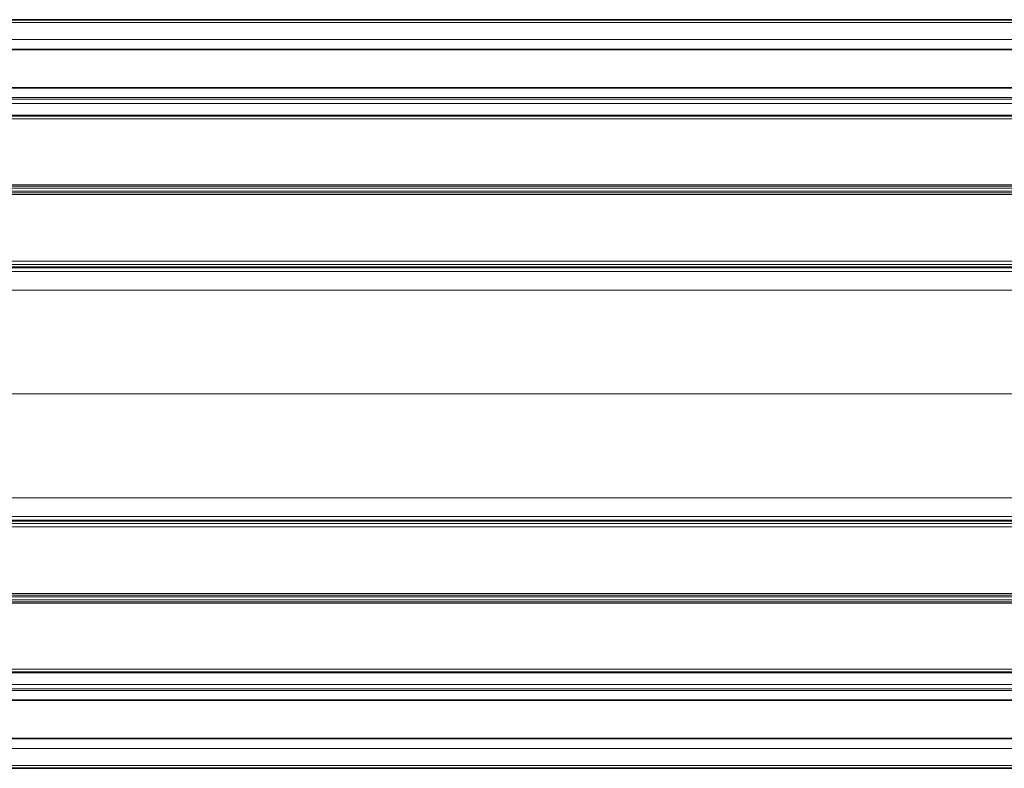
# Model space of a CAD drawing. Units: millimetres. Extents: x 35 to 2070, y 35 to 1450.
# Drawn here: x 1019 to 1119, y 727 to 803 of the extents above; entities that cross this region are included whole.
import ezdxf

# ---------------------------------------------------------------- set-up
doc = ezdxf.new("R2010")
doc.units = ezdxf.units.MM
doc.header["$LTSCALE"] = 5
doc.layers.add('Visible (ISO)', color=7, linetype='Continuous', lineweight=35)
doc.layers.add('Visible Narrow (ISO)', color=7, linetype='Continuous', lineweight=18)

msp = doc.modelspace()

# ---------------------------------------------------------------- linework, layer by layer
at = {"layer": 'Visible (ISO)'}
for p, q in [((1186.519, 802.506), (337.307, 802.506)), ((1186.545, 799.481), (337.28, 799.481)), ((1186.513, 795.601), (337.313, 795.601)), ((1186.539, 792.756), (337.287, 792.756)), ((1186.535, 777.376), (337.291, 777.376)), ((337.293, 777.396), (1186.533, 777.396)), ((766.913, 777.35), (1186.537, 777.35)), ((337.285, 751.661), (1186.541, 751.661)), ((337.288, 751.635), (1186.538, 751.635)), ((1186.536, 751.615), (337.29, 751.615)), ((1186.536, 736.256), (337.29, 736.256)), ((1186.513, 733.41), (337.313, 733.41)), ((1186.542, 729.53), (337.284, 729.53)), ((1186.518, 726.506), (337.308, 726.506))]:
    msp.add_line(p, q, dxfattribs=at)
at = {"layer": 'Visible Narrow (ISO)'}
for p, q in [((337.312, 802.206), (1186.514, 802.206)), ((1186.534, 800.481), (337.292, 800.481)), ((1186.54, 793.99), (337.286, 793.99)), ((1186.514, 794.601), (337.312, 794.601)), ((1186.514, 794.423), (337.312, 794.423)), ((1186.543, 792.796), (337.282, 792.796)), ((1186.516, 792.456), (337.31, 792.456)), ((1186.514, 785.738), (337.311, 785.738)), ((337.287, 785.114), (1186.539, 785.114)), ((1186.533, 784.914), (337.293, 784.914)), ((337.305, 784.773), (1186.521, 784.773)), ((1186.518, 785.397), (337.308, 785.397)), ((337.313, 785.597), (1186.513, 785.597)), ((1186.516, 777.997), (337.31, 777.997)), ((337.292, 777.394), (1186.533, 777.394)), ((1186.517, 777.643), (337.309, 777.643)), ((766.913, 776.953), (1186.519, 776.953)), ((337.281, 775.058), (1186.545, 775.058)), ((1178.989, 764.506), (344.837, 764.506)), ((337.282, 753.953), (1186.544, 753.953)), ((1186.518, 752.058), (337.307, 752.058)), ((1186.536, 751.617), (337.29, 751.617)), ((1186.517, 751.367), (337.309, 751.367)), ((1186.516, 751.014), (337.31, 751.014)), ((1186.542, 743.897), (337.284, 743.897)), ((337.296, 744.097), (1186.53, 744.097)), ((1186.52, 744.238), (337.305, 744.238)), ((337.307, 743.614), (1186.518, 743.614)), ((1186.515, 743.273), (337.311, 743.273)), ((1186.513, 743.414), (337.313, 743.414)), ((1186.54, 736.215), (337.286, 736.215)), ((1186.516, 736.556), (337.31, 736.556)), ((1186.544, 735.022), (337.282, 735.022)), ((1186.514, 734.589), (337.312, 734.589)), ((1186.514, 734.41), (337.312, 734.41)), ((1186.531, 728.53), (337.295, 728.53)), ((1186.514, 726.806), (337.312, 726.806))]:
    msp.add_line(p, q, dxfattribs=at)

doc.saveas('drawing.dxf')
